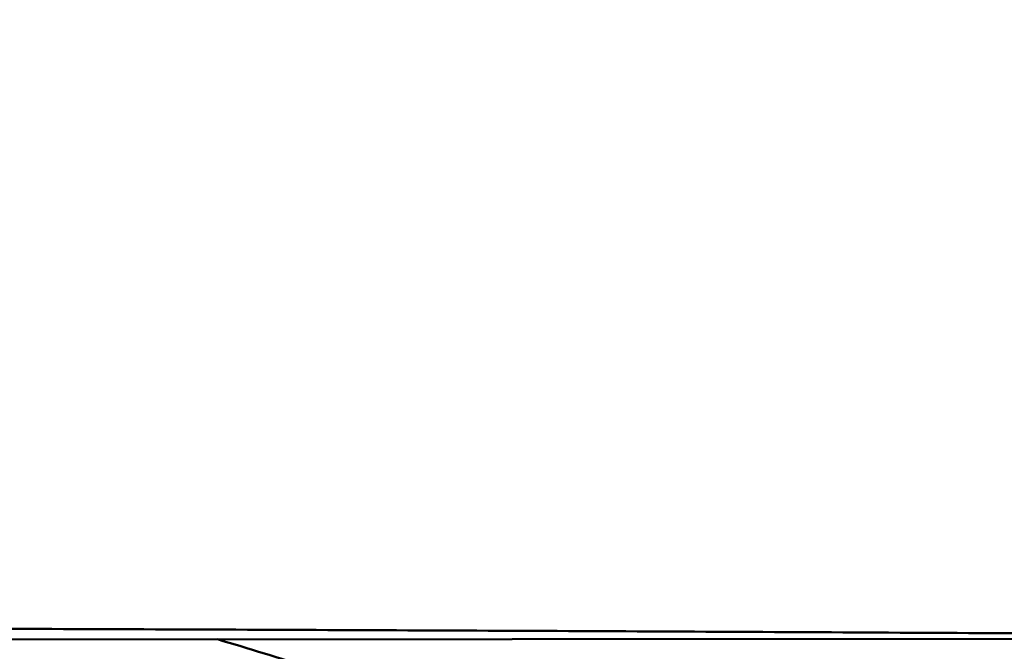
# Model space of a CAD drawing. Units: millimetres. Extents: x -29 to 122, y -56 to 80.
# Drawn here: x 51 to 58, y 26 to 31 of the extents above; entities that cross this region are included whole.
import ezdxf

# ---------------------------------------------------------------- set-up
doc = ezdxf.new("R2010")
doc.units = ezdxf.units.MM
doc.layers.add('1', color=4, linetype='Continuous', lineweight=50)
doc.layers.add('2', color=7, linetype='Continuous', lineweight=25)
doc.styles.add('simplex', font='txt.shx', dxfattribs={"height": 3.5})
doc.dimstyles.new('コピー - ISO-25', dxfattribs={"dimscale": 0, "dimtxt": 3.5, "dimasz": 3.5, "dimexe": 1.5, "dimexo": 0, "dimgap": 2.3, "dimtad": 1, "dimdsep": 46, "dimtxsty": 'simplex', "dimcen": 0.09, "dimclrd": 256, "dimclre": 256, "dimclrt": 256, "dimadec": 0, "dimazin": 0, "dimtfac": 1, "dimtofl": 0, "dimtmove": 0, "dimatfit": 3, "dimfxl": 1, "dimtolj": 1, "dimlwd": -1, "dimlwe": -1, "dimarcsym": 0})

# ---------------------------------------------------------------- blocks, each defined once
blk = doc.blocks.new('*D7')
at = {"layer": '2'}
for p, q in [((30.55, 27.1553), (30.55, 51.5)), ((82.55, 34.4579), (82.55, 51.5)), ((79.05, 50), (34.05, 50))]:
    blk.add_line(p, q, dxfattribs=at)
at = {"layer": '2', "lineweight": 0}
for points in [[(34.05, 50.5833), (34.05, 49.4167), (30.55, 50)], [(79.05, 49.4167), (79.05, 50.5833), (82.55, 50)]]:
    blk.add_solid(points, dxfattribs=at)
at = {"layer": 'Defpoints', "color": 0, "lineweight": 0}
for p in [(30.55, 50), (82.55, 34.4579), (30.55, 27.1553)]:
    blk.add_point(p, dxfattribs=at)
at = {"layer": '2', "insert": (56.55, 54.05), "char_height": 3.5, "attachment_point": 5, "style": 'simplex'}
blk.add_mtext('\\A1;52 [2.047"](MAX)', dxfattribs=at)

msp = doc.modelspace()

# ---------------------------------------------------------------- linework, layer by layer
at = {"layer": '1'}
msp.add_line((50.02358596, 26.17762466), (60.44860471, 26.18484426), dxfattribs=at)
for points, knots in [([(50.12925859, 26.25622909), (50.34633777, 26.25559433), (50.78035318, 26.25408515), (51.64779573, 26.25115685), (53.16295283, 26.24559629), (55.32247797, 26.23665313), (57.47749654, 26.22588422), (58.98163908, 26.21716146), (59.8379731, 26.21167051), (60.26538488, 26.20893245), (60.47887718, 26.20736239)], [0, 0, 0, 0, 0.0629233538, 0.1258054875, 0.2514403925, 0.5021133337, 0.7517758768, 0.8761068915, 0.9381149434, 1, 1, 1, 1]), ([(53.48102691, 25.90805337), (53.40862985, 25.93097709), (53.11569546, 26.02307908), (52.82205081, 26.11291762), (52.60069488, 26.17942767)], [0, 0, 0, 0, 0.2473026646, 1, 1, 1, 1])]:
    msp.add_open_spline(points, degree=3, knots=knots, dxfattribs=at)

# ---------------------------------------------------------------- dimensions: what is measured, and where the dimension line sits
at = {"layer": '2'}
dim = msp.add_linear_dim(base=(30.55, 50), p1=(82.55, 34.4578541338), p2=(30.55, 27.1553117681), text='<>(MAX)', dimstyle='コピー - ISO-25', override={"dimscale": 1, "dimdec": 8}, dxfattribs=at)
dim.commit()
dim.dimension.update_dxf_attribs({"geometry": '*D7', "text_midpoint": (56.55, 50), "dimtype": 160})

doc.saveas('drawing.dxf')
